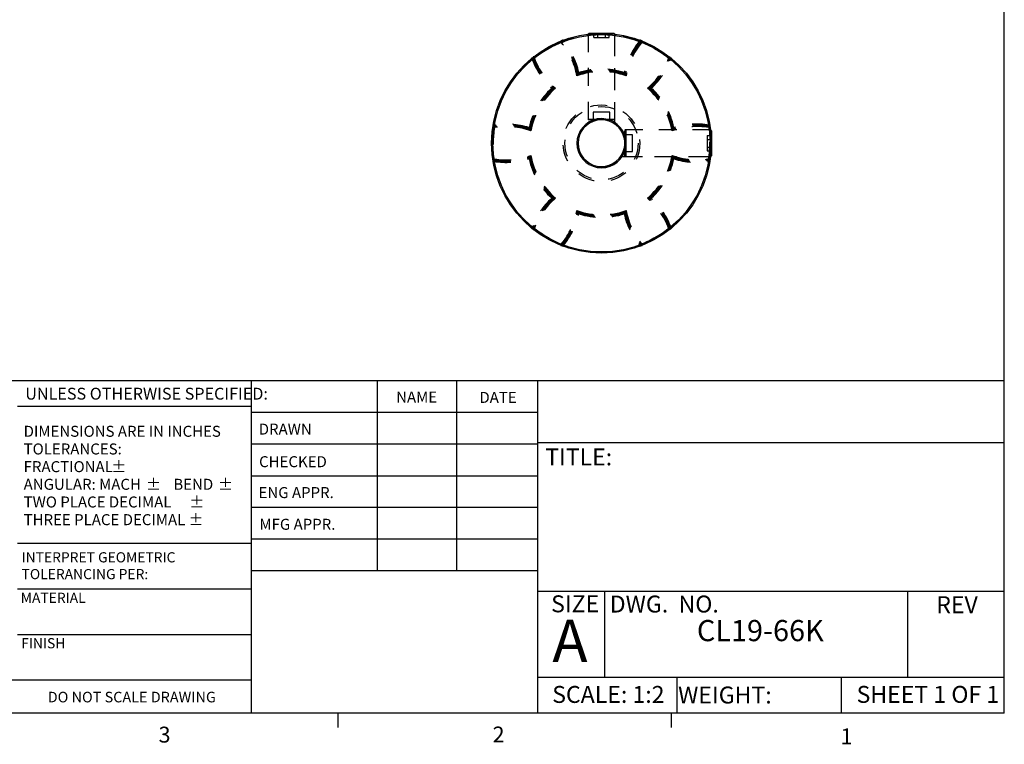
# Model space of a CAD drawing. Extents: x 0.3 to 10.6, y 0.2 to 8.2.
# Drawn here: x 4.8 to 10.6, y 0.2 to 4.5 of the extents above; entities that cross this region are included whole.
import ezdxf

# ---------------------------------------------------------------- set-up
doc = ezdxf.new("R2010")
doc.units = 0
doc.linetypes.add('HIDDEN', pattern=[0.075, 0.05, -0.025])
doc.layers.get('0').update_dxf_attribs({"linetype": 'CONTINUOUS'})
doc.styles.add('SLDTEXTSTYLE0', font='TXT', dxfattribs={"width": 0.75})
doc.styles.add('SLDTEXTSTYLE1', font='TXT', dxfattribs={"width": 0.6875})
doc.styles.add('SLDTEXTSTYLE2', font='TXT', dxfattribs={"width": 0.694444})

# ---------------------------------------------------------------- blocks, each defined once
blk = doc.blocks.new('SW_NOTE_0')
at = {"color": 0, "linetype": 'CONTINUOUS', "char_height": 0.06, "attachment_point": 1, "style": 'SLDTEXTSTYLE0'}
for s, insert in [('INTERPRET GEOMETRIC', (0, 0.0773)), ('TOLERANCING PER:', (0, -0.022))]:
    blk.add_mtext(s, dxfattribs=dict(at, insert=insert))
blk = doc.blocks.new('SW_NOTE_1')
at = {"color": 0, "linetype": 'CONTINUOUS', "char_height": 0.065, "attachment_point": 1, "style": 'SLDTEXTSTYLE0'}
for s, insert in [('DIMENSIONS ARE IN INCHES', (0, 0.0838)), ('TOLERANCES:', (0, -0.0206)), ('FRACTIONAL', (0, -0.125)), ('%%p', (0.5176, -0.125)), ('ANGULAR: MACH', (0, -0.2293)), ('%%p', (0.7234, -0.2293)), ('     BEND ', (0.7853, -0.2293)), ('%%p', (1.1478, -0.2293)), ('TWO PLACE DECIMAL    ', (0, -0.3337)), ('%%p', (0.9794, -0.3337)), ('THREE PLACE DECIMAL  ', (0, -0.4381)), ('%%p', (0.9738, -0.4381))]:
    blk.add_mtext(s, dxfattribs=dict(at, insert=insert))

msp = doc.modelspace()

# ---------------------------------------------------------------- linework, layer by layer
at = {"color": 7, "linetype": 'CONTINUOUS'}
for p, q in [((10.6299, 0.3921), (10.6299, 8.1921)), ((8.1762, 4.4073), (8.1714, 4.4025)), ((8.1762, 4.4073), (8.3236, 4.4073)), ((8.3284, 4.4025), (8.3236, 4.4073)), ((8.433, 3.8069), (8.3866, 3.8069)), ((8.3877, 3.7577), (8.3877, 3.8075)), ((8.3927, 3.8069), (8.3927, 3.7577)), ((8.433, 3.7085), (8.433, 3.8069)), ((8.8995, 3.8314), (8.8947, 3.8362)), ((8.8995, 3.8314), (8.8995, 3.684)), ((8.3877, 3.7083), (8.3877, 3.7577)), ((8.3927, 3.7577), (8.3927, 3.7085)), ((8.3866, 3.7085), (8.433, 3.7085)), ((8.8947, 3.6792), (8.8995, 3.684)), ((2.821, 2.3564), (10.6299, 2.3564)), ((6.1796, 2.3564), (6.1796, 0.3921)), ((6.9236, 2.3564), (6.9236, 1.2314)), ((7.3922, 2.3564), (7.3922, 1.2314)), ((7.8712, 2.3564), (7.8712, 0.3921)), ((6.1796, 2.2021), (4.7982, 2.2021)), ((6.1796, 2.1689), (7.8712, 2.1689)), ((6.1796, 1.9814), (7.8712, 1.9814)), ((7.8712, 1.9893), (10.6299, 1.9893)), ((6.1796, 1.7939), (7.8712, 1.7939)), ((7.8712, 1.6064), (6.1796, 1.6064)), ((7.8712, 1.4189), (6.1796, 1.4189)), ((4.7982, 1.3958), (6.1796, 1.3958)), ((7.8712, 1.2314), (6.1796, 1.2314)), ((4.7982, 1.1258), (6.1796, 1.1258)), ((7.8712, 1.1119), (10.6299, 1.1119)), ((8.2668, 1.1119), (8.2668, 0.605)), ((10.058, 1.1119), (10.058, 0.605)), ((4.7982, 0.8558), (6.1796, 0.8558)), ((2.821, 0.5883), (6.1796, 0.5883)), ((7.8712, 0.605), (10.6299, 0.605)), ((8.6943, 0.605), (8.6943, 0.3921)), ((9.6663, 0.605), (9.6663, 0.3921)), ((10.6299, 0.3921), (0.3299, 0.3921)), ((6.6922, 0.3921), (6.6922, 0.3073)), ((8.6609, 0.3921), (8.6609, 0.3073))]:
    msp.add_line(p, q, dxfattribs=at)
at = {"color": 7, "linetype": 'HIDDEN'}
for p, q in [((8.0247, 4.3618), (8.023, 4.3664)), ((8.1638, 4.4016), (8.1712, 4.3958)), ((8.1714, 4.4025), (8.1712, 4.4023)), ((8.3286, 4.4023), (8.1712, 4.4023)), ((8.1712, 4.4023), (8.1712, 3.9005)), ((8.1712, 4.3958), (8.1712, 3.8708)), ((8.2044, 4.3823), (8.2044, 4.4073)), ((8.2044, 4.3823), (8.2272, 4.3823)), ((8.2272, 4.3823), (8.2272, 4.4073)), ((8.2272, 4.3823), (8.2726, 4.3823)), ((8.2726, 4.3823), (8.2726, 4.4073)), ((8.2726, 4.3823), (8.2954, 4.3823)), ((8.2954, 4.3823), (8.2954, 4.4073)), ((8.3286, 4.4023), (8.3284, 4.4025)), ((8.3286, 3.9005), (8.3286, 4.4023)), ((8.3286, 4.3958), (8.336, 4.4016)), ((8.3286, 3.8708), (8.3286, 4.3958)), ((8.4751, 4.3618), (8.4768, 4.3664)), ((8.0099, 4.3613), (8.0135, 4.3522)), ((8.0135, 4.3522), (8.0099, 4.3613)), ((8.015, 4.3581), (8.0132, 4.3626)), ((8.0211, 4.3585), (8.0135, 4.3522)), ((8.0135, 4.3522), (8.0211, 4.3585)), ((8.0209, 4.3586), (8.0247, 4.3618)), ((8.4751, 4.3618), (8.4789, 4.3586)), ((8.4787, 4.3585), (8.4863, 4.3522)), ((8.4863, 4.3522), (8.4787, 4.3585)), ((8.4848, 4.3581), (8.4866, 4.3626)), ((8.4899, 4.3613), (8.4863, 4.3522)), ((8.4863, 4.3522), (8.4899, 4.3613)), ((7.8362, 4.2585), (7.8393, 4.2547)), ((7.8439, 4.2565), (7.8393, 4.2547)), ((7.844, 4.2562), (7.8533, 4.2597)), ((7.8533, 4.2597), (7.844, 4.2562)), ((7.8474, 4.2613), (7.8443, 4.2651)), ((7.8472, 4.2674), (7.8533, 4.2597)), ((7.8533, 4.2597), (7.8472, 4.2674)), ((8.6526, 4.2674), (8.6465, 4.2597)), ((8.6465, 4.2597), (8.6526, 4.2674)), ((8.6558, 4.2562), (8.6465, 4.2597)), ((8.6465, 4.2597), (8.6558, 4.2562)), ((8.6524, 4.2613), (8.6555, 4.2651)), ((8.6605, 4.2547), (8.6559, 4.2565)), ((8.6605, 4.2547), (8.6636, 4.2585)), ((8.1059, 4.1725), (8.1107, 4.1735)), ((8.1107, 4.1735), (8.1155, 4.1746)), ((8.1107, 4.1735), (8.1118, 4.1682)), ((8.1118, 4.1682), (8.117, 4.1699)), ((8.117, 4.1699), (8.1155, 4.1746)), ((8.1186, 4.1652), (8.117, 4.1699)), ((8.1712, 3.9005), (8.2499, 3.9005)), ((8.1712, 3.9005), (8.1762, 3.8955)), ((8.2991, 3.9408), (8.2007, 3.9408)), ((8.2007, 3.9408), (8.2007, 3.8917)), ((8.2499, 3.9005), (8.3286, 3.9005)), ((8.2991, 3.8917), (8.2991, 3.9408)), ((8.3236, 3.8955), (8.3286, 3.9005)), ((7.6071, 3.8516), (7.6169, 3.8502)), ((7.6169, 3.8502), (7.6071, 3.8516)), ((7.6077, 3.8552), (7.6125, 3.8545)), ((7.6093, 3.8655), (7.6142, 3.8647)), ((7.6142, 3.8647), (7.615, 3.8599)), ((7.6152, 3.8599), (7.6169, 3.8502)), ((7.6169, 3.8502), (7.6152, 3.8599)), ((8.2499, 3.8955), (8.1762, 3.8955)), ((8.3236, 3.8955), (8.2499, 3.8955)), ((8.8846, 3.8599), (8.8829, 3.8502)), ((8.8829, 3.8502), (8.8846, 3.8599)), ((8.8829, 3.8502), (8.8927, 3.8516)), ((8.8927, 3.8516), (8.8829, 3.8502)), ((8.8848, 3.8599), (8.8856, 3.8647)), ((8.8856, 3.8647), (8.8905, 3.8655)), ((8.8873, 3.8545), (8.8921, 3.8552)), ((8.8938, 3.8438), (8.888, 3.8364)), ((8.888, 3.8364), (8.3631, 3.8364)), ((8.3927, 3.8364), (8.3877, 3.8314)), ((8.3877, 3.8075), (8.3877, 3.8314)), ((8.3927, 3.8364), (8.3927, 3.8069)), ((8.8945, 3.8364), (8.3927, 3.8364)), ((8.8745, 3.8032), (8.8745, 3.7804)), ((8.8745, 3.8032), (8.8995, 3.8032)), ((8.8945, 3.679), (8.8945, 3.8364)), ((8.8947, 3.8362), (8.8945, 3.8364)), ((8.8745, 3.7804), (8.8995, 3.7804)), ((8.8745, 3.7804), (8.8745, 3.735)), ((8.8745, 3.735), (8.8995, 3.735)), ((8.8745, 3.735), (8.8745, 3.7122)), ((8.363, 3.679), (8.888, 3.679)), ((8.3877, 3.684), (8.3877, 3.7083)), ((8.3877, 3.684), (8.3927, 3.679)), ((8.3927, 3.7085), (8.3927, 3.679)), ((8.3927, 3.679), (8.8945, 3.679)), ((8.8745, 3.7122), (8.8995, 3.7122)), ((8.888, 3.679), (8.8938, 3.6716)), ((8.8945, 3.679), (8.8947, 3.6792)), ((7.6071, 3.6638), (7.6169, 3.6652)), ((7.6169, 3.6652), (7.6071, 3.6638)), ((7.6125, 3.6609), (7.6077, 3.6602)), ((7.6093, 3.6498), (7.6142, 3.6507)), ((7.6142, 3.6507), (7.615, 3.6555)), ((7.6169, 3.6652), (7.6152, 3.6555)), ((7.6152, 3.6555), (7.6169, 3.6652)), ((8.8829, 3.6652), (8.8846, 3.6555)), ((8.8829, 3.6652), (8.8927, 3.6638)), ((8.8846, 3.6555), (8.8829, 3.6652)), ((8.8927, 3.6638), (8.8829, 3.6652)), ((8.8848, 3.6555), (8.8856, 3.6507)), ((8.8905, 3.6498), (8.8856, 3.6507)), ((8.8873, 3.6609), (8.8921, 3.6602)), ((7.8362, 3.2569), (7.8393, 3.2606)), ((7.8439, 3.2589), (7.8393, 3.2606)), ((7.8533, 3.2557), (7.844, 3.2592)), ((7.844, 3.2592), (7.8533, 3.2557)), ((8.6465, 3.2557), (8.6558, 3.2592)), ((8.6558, 3.2592), (8.6465, 3.2557)), ((8.6605, 3.2606), (8.6559, 3.2589)), ((8.6636, 3.2569), (8.6605, 3.2606)), ((7.8443, 3.2502), (7.8474, 3.2541)), ((7.8533, 3.2557), (7.8472, 3.248)), ((7.8472, 3.248), (7.8533, 3.2557)), ((8.6465, 3.2557), (8.6526, 3.248)), ((8.6526, 3.248), (8.6465, 3.2557)), ((8.6555, 3.2502), (8.6524, 3.2541)), ((8.0135, 3.1632), (8.0099, 3.1541)), ((8.0099, 3.1541), (8.0135, 3.1632)), ((8.0132, 3.1527), (8.015, 3.1573)), ((8.0135, 3.1632), (8.0211, 3.1569)), ((8.0211, 3.1569), (8.0135, 3.1632)), ((8.0209, 3.1567), (8.0247, 3.1536)), ((8.023, 3.149), (8.0247, 3.1536)), ((8.4751, 3.1536), (8.4789, 3.1567)), ((8.4768, 3.149), (8.4751, 3.1536)), ((8.4863, 3.1632), (8.4787, 3.1569)), ((8.4787, 3.1569), (8.4863, 3.1632)), ((8.4848, 3.1573), (8.4866, 3.1527)), ((8.4863, 3.1632), (8.4899, 3.1541)), ((8.4899, 3.1541), (8.4863, 3.1632))]:
    msp.add_line(p, q, dxfattribs=at)
at = {"color": 8, "linetype": 'CONTINUOUS'}
for points in [[(8.3839, 3.8069), (8.3851, 3.8034), (8.3877, 3.7948)], [(8.3877, 3.7205), (8.3843, 3.7096), (8.3839, 3.7085)]]:
    msp.add_lwpolyline(points, dxfattribs=at)
at = {"color": 7, "linetype": 'CONTINUOUS'}
for radius in [0.6496, 0.6421]:
    msp.add_circle((8.2499, 3.7577), radius, dxfattribs=at)
at = {"color": 7, "linetype": 'HIDDEN'}
for radius in [0.2264, 0.2264, 0.2165]:
    msp.add_circle((8.2499, 3.7577), radius, dxfattribs=at)
for centre, radius, start, end in [((8.2499, 3.7577), 0.6447, 51.36787, 128.63213), ((8.0247, 4.3618), 0.00492, 110.44309, 219.61574), ((8.2499, 3.7577), 0.6447, 69.55691, 110.44309), ((8.4751, 4.3618), 0.00492, 320.38426, 69.55691), ((8.2499, 3.7577), 0.6447, 111.36787, 188.63213), ((8.2499, 3.7577), 0.6398, 111.68512, 128.31488), ((8.2499, 3.7577), 0.6398, 111.68512, 128.31488), ((8.0135, 4.3522), 0.00984, 39.58379, 111.68512), ((7.6873, 4.0825), 0.4232, 9.87528, 39.58379), ((7.6873, 4.0825), 0.4232, 9.87528, 39.58379), ((7.6873, 4.0825), 0.4281, 12.13441, 40.06242), ((7.6873, 4.0825), 0.4331, 12.13441, 39.61574), ((7.6873, 4.0825), 0.438, 12.13441, 39.61574), ((8.8125, 4.0825), 0.438, 140.38426, 167.86559), ((8.8125, 4.0825), 0.4331, 140.38426, 168.59038), ((8.8125, 4.0825), 0.4281, 139.93758, 169.34275), ((8.8125, 4.0825), 0.4232, 140.41621, 170.12472), ((8.8125, 4.0825), 0.4232, 140.41621, 170.12472), ((8.4863, 4.3522), 0.00984, 68.31488, 140.41621), ((8.2499, 3.7577), 0.6447, 351.36787, 68.63213), ((8.2499, 3.7577), 0.6398, 51.68512, 68.31488), ((8.2499, 3.7577), 0.6398, 51.68512, 68.31488), ((8.2499, 3.7577), 0.6447, 129.55691, 170.44309), ((7.8393, 4.2547), 0.00492, 20.38426, 129.55691), ((8.2499, 4.4073), 0.438, 200.38426, 227.86559), ((7.8533, 4.2597), 0.00984, 128.31488, 200.41621), ((8.2499, 4.4073), 0.4331, 200.38426, 228.59038), ((8.2499, 4.4073), 0.4281, 199.93758, 229.34275), ((8.2499, 4.4073), 0.4232, 200.41621, 230.12472), ((8.2499, 4.4073), 0.4232, 200.41621, 230.12472), ((8.2499, 4.4073), 0.4232, 309.87528, 339.58379), ((8.2499, 4.4073), 0.4232, 309.87528, 339.58379), ((8.2499, 4.4073), 0.4281, 310.65725, 340.06242), ((8.2499, 4.4073), 0.4331, 311.40962, 339.61574), ((8.2499, 4.4073), 0.438, 312.13441, 339.61574), ((8.6465, 4.2597), 0.00984, 339.58379, 51.68512), ((8.6605, 4.2547), 0.00492, 50.44309, 159.61574), ((8.2499, 3.7577), 0.6447, 9.55691, 50.44309), ((8.2499, 3.7577), 0.438, 72.13441, 107.86559), ((8.2499, 3.7577), 0.4331, 71.40962, 107.86559), ((8.2499, 3.7577), 0.4232, 69.87528, 110.12472), ((8.2499, 3.7577), 0.4232, 69.87528, 110.12472), ((8.1155, 4.1746), 0.00984, 192.13441, 287.86559), ((8.1155, 4.1746), 0.00492, 192.13441, 287.86559), ((8.2499, 3.7577), 0.4281, 70.65725, 107.86559), ((8.2499, 3.7577), 0.438, 132.13441, 167.86559), ((8.2499, 3.7577), 0.4331, 131.40962, 168.59038), ((8.2499, 3.7577), 0.4281, 130.65725, 169.34275), ((8.2499, 3.7577), 0.4232, 129.87528, 170.12472), ((8.2499, 3.7577), 0.4232, 129.87528, 170.12472), ((8.2499, 3.7577), 0.4232, 9.87528, 50.12472), ((8.2499, 3.7577), 0.4232, 9.87528, 50.12472), ((8.2499, 3.7577), 0.4281, 10.65725, 49.34275), ((8.2499, 3.7577), 0.4331, 11.40962, 48.59038), ((8.2499, 3.7577), 0.438, 12.13441, 47.86559), ((8.2499, 3.7577), 0.1427, 20.17127, 339.82873), ((8.2499, 3.7577), 0.6447, 171.36787, 248.63213), ((7.6169, 3.8502), 0.00984, 99.58379, 171.68512), ((7.6142, 3.8647), 0.00492, 170.44309, 279.61574), ((8.2499, 3.7577), 0.6398, 171.68512, 188.31488), ((8.2499, 3.7577), 0.6398, 171.68512, 188.31488), ((7.6873, 3.4329), 0.4281, 70.65725, 100.06242), ((7.6873, 3.4329), 0.438, 72.13441, 99.61574), ((7.6873, 3.4329), 0.4331, 71.40962, 99.61574), ((7.6873, 3.4329), 0.4232, 69.87528, 99.58379), ((7.6873, 3.4329), 0.4232, 69.87528, 99.58379), ((8.2499, 3.7577), 0.1427, 110.17127, 339.82873), ((8.2499, 3.7577), 0.1427, 20.17127, 69.82873), ((8.2499, 3.7577), 0.6447, 291.36787, 8.63213), ((8.8125, 3.4329), 0.4232, 80.41621, 110.12472), ((8.8125, 3.4329), 0.4232, 80.41621, 110.12472), ((8.8125, 3.4329), 0.4281, 79.93758, 109.34275), ((8.8125, 3.4329), 0.4331, 80.38426, 108.59038), ((8.8125, 3.4329), 0.438, 80.38426, 107.86559), ((8.2499, 3.7577), 0.6398, 351.68512, 8.31488), ((8.2499, 3.7577), 0.6398, 351.68512, 8.31488), ((8.8829, 3.8502), 0.00984, 8.31488, 80.41621), ((8.8856, 3.8647), 0.00492, 260.38426, 9.55691), ((8.2499, 3.7577), 0.1453, 340.20185, 19.79815), ((8.2499, 3.7577), 0.1427, 344.90981, 15.09019), ((7.6873, 4.0825), 0.4281, 259.93758, 289.34275), ((7.6873, 4.0825), 0.438, 260.38426, 287.86559), ((7.6873, 4.0825), 0.4331, 260.38426, 288.59038), ((7.6873, 4.0825), 0.4232, 260.41621, 290.12472), ((7.6873, 4.0825), 0.4232, 260.41621, 290.12472), ((8.2499, 3.7577), 0.438, 192.13441, 227.86559), ((8.2499, 3.7577), 0.4331, 191.40962, 228.59038), ((8.2499, 3.7577), 0.4281, 190.65725, 229.34275), ((8.2499, 3.7577), 0.4232, 189.87528, 230.12472), ((8.2499, 3.7577), 0.4232, 189.87528, 230.12472), ((8.2499, 3.7577), 0.4232, 309.87528, 350.12472), ((8.2499, 3.7577), 0.4232, 309.87528, 350.12472), ((8.2499, 3.7577), 0.4281, 310.65725, 349.34275), ((8.2499, 3.7577), 0.4331, 311.40962, 348.59038), ((8.2499, 3.7577), 0.438, 312.13441, 347.86559), ((8.8125, 4.0825), 0.4232, 249.87528, 279.58379), ((8.8125, 4.0825), 0.4232, 249.87528, 279.58379), ((8.8125, 4.0825), 0.4281, 250.65725, 280.06242), ((8.8125, 4.0825), 0.4331, 251.40962, 279.61574), ((8.8125, 4.0825), 0.438, 252.13441, 279.61574), ((7.6169, 3.6652), 0.00984, 188.31488, 260.41621), ((7.6142, 3.6507), 0.00492, 80.38426, 189.55691), ((8.2499, 3.7577), 0.6447, 189.55691, 230.44309), ((8.2499, 3.7577), 0.6447, 309.55691, 350.44309), ((8.8829, 3.6652), 0.00984, 279.58379, 351.68512), ((8.8856, 3.6507), 0.00492, 350.44309, 99.61574), ((8.2499, 3.1081), 0.438, 132.13441, 159.61574), ((8.2499, 3.1081), 0.4331, 131.40962, 159.61574), ((8.2499, 3.1081), 0.4281, 130.65725, 160.06242), ((8.2499, 3.1081), 0.4232, 129.87528, 159.58379), ((8.2499, 3.1081), 0.4232, 129.87528, 159.58379), ((8.2499, 3.1081), 0.4232, 20.41621, 50.12472), ((8.2499, 3.1081), 0.4232, 20.41621, 50.12472), ((8.2499, 3.1081), 0.4281, 19.93758, 49.34275), ((8.2499, 3.1081), 0.4331, 20.38426, 48.59038), ((8.2499, 3.1081), 0.438, 20.38426, 47.86559), ((7.6873, 3.4329), 0.4232, 320.41621, 350.12472), ((7.6873, 3.4329), 0.4232, 320.41621, 350.12472), ((7.6873, 3.4329), 0.4281, 319.93758, 349.34275), ((7.6873, 3.4329), 0.4331, 320.38426, 348.59038), ((7.6873, 3.4329), 0.438, 320.38426, 347.86559), ((8.2499, 3.7577), 0.4232, 249.87528, 290.12472), ((8.2499, 3.7577), 0.4232, 249.87528, 290.12472), ((8.2499, 3.7577), 0.4281, 250.65725, 289.34275), ((8.2499, 3.7577), 0.4331, 251.40962, 288.59038), ((8.2499, 3.7577), 0.438, 252.13441, 287.86559), ((8.8125, 3.4329), 0.438, 192.13441, 219.61574), ((8.8125, 3.4329), 0.4331, 191.40962, 219.61574), ((8.8125, 3.4329), 0.4281, 190.65725, 220.06242), ((8.8125, 3.4329), 0.4232, 189.87528, 219.58379), ((8.8125, 3.4329), 0.4232, 189.87528, 219.58379), ((7.8393, 3.2606), 0.00492, 230.44309, 339.61574), ((7.8533, 3.2557), 0.00984, 159.58379, 231.68512), ((8.6465, 3.2557), 0.00984, 308.31488, 20.41621), ((8.6605, 3.2606), 0.00492, 200.38426, 309.55691), ((8.2499, 3.7577), 0.6447, 231.36787, 308.63213), ((8.2499, 3.7577), 0.6398, 231.68512, 248.31488), ((8.2499, 3.7577), 0.6398, 231.68512, 248.31488), ((8.2499, 3.7577), 0.6398, 291.68512, 308.31488), ((8.2499, 3.7577), 0.6398, 291.68512, 308.31488), ((8.0135, 3.1632), 0.00984, 248.31488, 320.41621), ((8.0247, 3.1536), 0.00492, 140.38426, 249.55691), ((8.2499, 3.7577), 0.6447, 249.55691, 290.44309), ((8.4751, 3.1536), 0.00492, 290.44309, 39.61574), ((8.4863, 3.1632), 0.00984, 219.58379, 291.68512)]:
    msp.add_arc(centre, radius, start, end, dxfattribs=at)
at = {"color": 7, "linetype": 'CONTINUOUS'}
for radius, start, end in [(0.1453, 19.79815, 340.20185), (0.1378, 20.92483, 339.07517), (0.1378, 339.07517, 20.92483)]:
    msp.add_arc((8.2499, 3.7577), radius, start, end, dxfattribs=at)
at = {"color": 7, "linetype": 'HIDDEN'}
for points, knots in [([(8.023, 4.3664), (8.023, 4.3664), (8.0219, 4.366), (8.0182, 4.3646), (8.0157, 4.3636), (8.0132, 4.3626)], [0, 0, 0, 0, 0.5, 0.5, 1, 1, 1, 1]), ([(8.1712, 4.3958), (8.1712, 4.3958), (8.1708, 4.3957), (8.172, 4.396), (8.1754, 4.3965), (8.1826, 4.3974), (8.1937, 4.3986), (8.2077, 4.3999), (8.2226, 4.4008), (8.2367, 4.4013), (8.2499, 4.4015), (8.2631, 4.4013), (8.2772, 4.4008), (8.2921, 4.3999), (8.3061, 4.3986), (8.3172, 4.3974), (8.3244, 4.3965), (8.3277, 4.396), (8.329, 4.3957), (8.3286, 4.3958), (8.3286, 4.3958)], [0, 0, 0, 0, 0.000022, 0.050657, 0.109181, 0.175607, 0.249943, 0.324126, 0.390526, 0.449149, 0.50001, 0.550854, 0.609467, 0.675864, 0.750052, 0.824393, 0.890817, 0.949328, 0.99994, 1, 1, 1, 1]), ([(8.3056, 4.3986), (8.3056, 4.3986), (8.3018, 4.399), (8.2919, 4.3999), (8.2773, 4.4008), (8.2631, 4.4013), (8.2541, 4.4014), (8.2499, 4.4015)], [0, 0, 0, 0, 0.000298, 0.296725, 0.562129, 0.796535, 1, 1, 1, 1]), ([(8.4866, 4.3626), (8.4841, 4.3636), (8.4816, 4.3646), (8.4779, 4.366), (8.4768, 4.3664), (8.4768, 4.3664)], [0, 0, 0, 0, 0.5, 0.5, 1, 1, 1, 1]), ([(8.015, 4.3581), (8.0164, 4.3582), (8.0179, 4.3584), (8.0201, 4.3586), (8.0209, 4.3586), (8.0209, 4.3586)], [0, 0, 0, 0, 0.5, 0.5, 1, 1, 1, 1]), ([(8.4789, 4.3586), (8.4789, 4.3586), (8.4797, 4.3586), (8.4819, 4.3584), (8.4834, 4.3582), (8.4848, 4.3581)], [0, 0, 0, 0, 0.5, 0.5, 1, 1, 1, 1]), ([(7.8474, 4.2613), (7.8466, 4.2601), (7.8457, 4.259), (7.8444, 4.2571), (7.8439, 4.2565), (7.8439, 4.2565)], [0, 0, 0, 0, 0.5, 0.5, 1, 1, 1, 1]), ([(8.6559, 4.2565), (8.6559, 4.2565), (8.6554, 4.2571), (8.6541, 4.259), (8.6532, 4.2601), (8.6524, 4.2613)], [0, 0, 0, 0, 0.5, 0.5, 1, 1, 1, 1]), ([(8.1118, 4.1682), (8.1118, 4.1682), (8.1115, 4.1676), (8.1105, 4.1658), (8.1098, 4.1646), (8.1076, 4.1608), (8.1059, 4.1579), (8.1043, 4.1551)], [0, 0, 0, 0, 0.25, 0.25, 0.5, 0.5, 1, 1, 1, 1]), ([(8.388, 4.1682), (8.388, 4.1682), (8.3878, 4.1684), (8.3873, 4.1693), (8.387, 4.1699), (8.3859, 4.1717), (8.3851, 4.1732), (8.3843, 4.1746)], [0, 0, 0, 0, 0.25, 0.25, 0.5, 0.5, 1, 1, 1, 1]), ([(8.388, 4.1682), (8.388, 4.1682), (8.3883, 4.1676), (8.3893, 4.1658), (8.39, 4.1646), (8.3922, 4.1608), (8.3939, 4.1579), (8.3955, 4.1551)], [0, 0, 0, 0, 0.25, 0.25, 0.5, 0.5, 1, 1, 1, 1]), ([(7.9635, 4.0825), (7.9635, 4.0825), (7.9631, 4.0825), (7.9621, 4.0825), (7.9615, 4.0825), (7.9593, 4.0825), (7.9577, 4.0825), (7.9561, 4.0825)], [0, 0, 0, 0, 0.25, 0.25, 0.5, 0.5, 1, 1, 1, 1]), ([(7.9635, 4.0825), (7.9635, 4.0825), (7.9638, 4.0825), (7.9648, 4.0825), (7.9655, 4.0825), (7.9676, 4.0825), (7.9693, 4.0825), (7.9709, 4.0825)], [0, 0, 0, 0, 0.25, 0.25, 0.5, 0.5, 1, 1, 1, 1]), ([(7.9723, 4.0825), (7.9725, 4.0825), (7.9744, 4.0825), (7.9767, 4.0825), (7.9785, 4.0825), (7.9786, 4.0825)], [0, 0, 0, 0, 0.119922, 0.986117, 1, 1, 1, 1]), ([(8.5275, 4.0825), (8.5273, 4.0825), (8.5254, 4.0825), (8.5231, 4.0825), (8.5213, 4.0825), (8.5212, 4.0825)], [0, 0, 0, 0, 0.119922, 0.986117, 1, 1, 1, 1]), ([(8.5363, 4.0825), (8.5363, 4.0825), (8.536, 4.0825), (8.535, 4.0825), (8.5343, 4.0825), (8.5322, 4.0825), (8.5305, 4.0825), (8.5289, 4.0825)], [0, 0, 0, 0, 0.25, 0.25, 0.5, 0.5, 1, 1, 1, 1]), ([(8.5363, 4.0825), (8.5363, 4.0825), (8.5367, 4.0825), (8.5377, 4.0825), (8.5383, 4.0825), (8.5405, 4.0825), (8.5421, 4.0825), (8.5437, 4.0825)], [0, 0, 0, 0, 0.25, 0.25, 0.5, 0.5, 1, 1, 1, 1]), ([(7.615, 3.8599), (7.615, 3.8599), (7.6146, 3.8591), (7.6137, 3.8571), (7.6131, 3.8558), (7.6125, 3.8545)], [0, 0, 0, 0, 0.5, 0.5, 1, 1, 1, 1]), ([(7.8254, 3.8434), (7.8254, 3.8434), (7.8252, 3.8436), (7.8247, 3.8445), (7.8244, 3.8451), (7.8233, 3.8469), (7.8225, 3.8484), (7.8217, 3.8498)], [0, 0, 0, 0, 0.25, 0.25, 0.5, 0.5, 1, 1, 1, 1]), ([(7.8254, 3.8434), (7.8254, 3.8434), (7.8256, 3.8431), (7.8261, 3.8422), (7.8264, 3.8416), (7.8275, 3.8397), (7.8283, 3.8383), (7.8291, 3.8369)], [0, 0, 0, 0, 0.25, 0.25, 0.5, 0.5, 1, 1, 1, 1]), ([(8.2007, 3.8917), (8.2007, 3.8903), (8.2007, 3.889), (8.2007, 3.887), (8.2007, 3.8864), (8.2007, 3.8864)], [0, 0, 0, 0, 0.5, 0.5, 1, 1, 1, 1]), ([(8.2991, 3.8864), (8.2991, 3.8864), (8.2991, 3.887), (8.2991, 3.889), (8.2991, 3.8903), (8.2991, 3.8917)], [0, 0, 0, 0, 0.5, 0.5, 1, 1, 1, 1]), ([(8.6744, 3.8434), (8.6744, 3.8434), (8.6742, 3.8431), (8.6737, 3.8422), (8.6734, 3.8416), (8.6723, 3.8397), (8.6715, 3.8383), (8.6707, 3.8369)], [0, 0, 0, 0, 0.25, 0.25, 0.5, 0.5, 1, 1, 1, 1]), ([(8.6744, 3.8434), (8.6744, 3.8434), (8.6746, 3.8436), (8.6751, 3.8445), (8.6754, 3.8451), (8.6765, 3.8469), (8.6773, 3.8484), (8.6781, 3.8498)], [0, 0, 0, 0, 0.25, 0.25, 0.5, 0.5, 1, 1, 1, 1]), ([(8.8873, 3.8545), (8.8867, 3.8558), (8.8861, 3.8571), (8.8852, 3.8591), (8.8848, 3.8599), (8.8848, 3.8599)], [0, 0, 0, 0, 0.5, 0.5, 1, 1, 1, 1]), ([(7.8298, 3.8357), (7.8299, 3.8355), (7.8309, 3.8339), (7.832, 3.8319), (7.8329, 3.8303), (7.8329, 3.8303)], [0, 0, 0, 0, 0.119922, 0.986117, 1, 1, 1, 1]), ([(8.67, 3.8357), (8.6699, 3.8355), (8.6689, 3.8339), (8.6678, 3.8319), (8.6669, 3.8303), (8.6669, 3.8303)], [0, 0, 0, 0, 0.119922, 0.986117, 1, 1, 1, 1]), ([(8.888, 3.8364), (8.888, 3.8364), (8.8879, 3.8368), (8.8882, 3.8355), (8.8887, 3.8322), (8.8896, 3.825), (8.8908, 3.8139), (8.8921, 3.7999), (8.893, 3.785), (8.8935, 3.7709), (8.8937, 3.7577), (8.8935, 3.7445), (8.893, 3.7304), (8.8921, 3.7155), (8.8908, 3.7015), (8.8896, 3.6904), (8.8887, 3.6832), (8.8882, 3.6798), (8.8879, 3.6786), (8.888, 3.679), (8.888, 3.679)], [0, 0, 0, 0, 0.000022, 0.050657, 0.109181, 0.175607, 0.249943, 0.324126, 0.390526, 0.449149, 0.50001, 0.550854, 0.609467, 0.675864, 0.750052, 0.824393, 0.890817, 0.949328, 0.99994, 1, 1, 1, 1]), ([(8.8908, 3.702), (8.8908, 3.702), (8.8912, 3.7058), (8.8921, 3.7157), (8.893, 3.7303), (8.8935, 3.7445), (8.8936, 3.7535), (8.8937, 3.7577)], [0, 0, 0, 0, 0.000298, 0.296725, 0.562129, 0.796535, 1, 1, 1, 1]), ([(7.8254, 3.672), (7.8254, 3.672), (7.8252, 3.6717), (7.8247, 3.6709), (7.8244, 3.6703), (7.8233, 3.6685), (7.8225, 3.667), (7.8217, 3.6656)], [0, 0, 0, 0, 0.25, 0.25, 0.5, 0.5, 1, 1, 1, 1]), ([(7.8254, 3.672), (7.8254, 3.672), (7.8257, 3.6726), (7.8268, 3.6744), (7.8274, 3.6756), (7.8296, 3.6794), (7.8313, 3.6823), (7.8329, 3.6851)], [0, 0, 0, 0, 0.25, 0.25, 0.5, 0.5, 1, 1, 1, 1]), ([(8.6744, 3.672), (8.6744, 3.672), (8.6741, 3.6726), (8.673, 3.6744), (8.6724, 3.6756), (8.6702, 3.6794), (8.6685, 3.6823), (8.6669, 3.6851)], [0, 0, 0, 0, 0.25, 0.25, 0.5, 0.5, 1, 1, 1, 1]), ([(8.6744, 3.672), (8.6744, 3.672), (8.6746, 3.6717), (8.6751, 3.6709), (8.6754, 3.6703), (8.6765, 3.6685), (8.6773, 3.667), (8.6781, 3.6656)], [0, 0, 0, 0, 0.25, 0.25, 0.5, 0.5, 1, 1, 1, 1]), ([(7.615, 3.6555), (7.615, 3.6555), (7.6146, 3.6562), (7.6137, 3.6583), (7.6131, 3.6596), (7.6125, 3.6609)], [0, 0, 0, 0, 0.5, 0.5, 1, 1, 1, 1]), ([(8.8873, 3.6609), (8.8867, 3.6596), (8.8861, 3.6583), (8.8852, 3.6562), (8.8848, 3.6555), (8.8848, 3.6555)], [0, 0, 0, 0, 0.5, 0.5, 1, 1, 1, 1]), ([(8.8905, 3.6498), (8.8905, 3.6498), (8.8907, 3.651), (8.8913, 3.6549), (8.8917, 3.6575), (8.8921, 3.6602)], [0, 0, 0, 0, 0.5, 0.5, 1, 1, 1, 1]), ([(7.9635, 3.4329), (7.9635, 3.4329), (7.9631, 3.4329), (7.9621, 3.4329), (7.9615, 3.4329), (7.9593, 3.4329), (7.9577, 3.4329), (7.9561, 3.4329)], [0, 0, 0, 0, 0.25, 0.25, 0.5, 0.5, 1, 1, 1, 1]), ([(7.9635, 3.4329), (7.9635, 3.4329), (7.9641, 3.4329), (7.9662, 3.4329), (7.9675, 3.4329), (7.9719, 3.4329), (7.9753, 3.4329), (7.9786, 3.4329)], [0, 0, 0, 0, 0.25, 0.25, 0.5, 0.5, 1, 1, 1, 1]), ([(8.5363, 3.4329), (8.5363, 3.4329), (8.5357, 3.4329), (8.5336, 3.4329), (8.5323, 3.4329), (8.5279, 3.4329), (8.5245, 3.4329), (8.5212, 3.4329)], [0, 0, 0, 0, 0.25, 0.25, 0.5, 0.5, 1, 1, 1, 1]), ([(8.5363, 3.4329), (8.5363, 3.4329), (8.5367, 3.4329), (8.5377, 3.4329), (8.5383, 3.4329), (8.5405, 3.4329), (8.5421, 3.4329), (8.5437, 3.4329)], [0, 0, 0, 0, 0.25, 0.25, 0.5, 0.5, 1, 1, 1, 1]), ([(8.1043, 3.3603), (8.1043, 3.3603), (8.1052, 3.3587), (8.1063, 3.3567), (8.1073, 3.3551), (8.1074, 3.3549)], [0, 0, 0, 0, 0.013883, 0.880078, 1, 1, 1, 1]), ([(8.1118, 3.3472), (8.1118, 3.3472), (8.1117, 3.3475), (8.1112, 3.3484), (8.1108, 3.349), (8.1097, 3.3509), (8.1089, 3.3523), (8.1081, 3.3537)], [0, 0, 0, 0, 0.25, 0.25, 0.5, 0.5, 1, 1, 1, 1]), ([(8.1118, 3.3472), (8.1118, 3.3472), (8.112, 3.3469), (8.1125, 3.3461), (8.1128, 3.3455), (8.1139, 3.3436), (8.1147, 3.3422), (8.1155, 3.3408)], [0, 0, 0, 0, 0.25, 0.25, 0.5, 0.5, 1, 1, 1, 1]), ([(8.388, 3.3472), (8.388, 3.3472), (8.3878, 3.3469), (8.3873, 3.3461), (8.387, 3.3455), (8.3859, 3.3436), (8.3851, 3.3422), (8.3843, 3.3408)], [0, 0, 0, 0, 0.25, 0.25, 0.5, 0.5, 1, 1, 1, 1]), ([(8.388, 3.3472), (8.388, 3.3472), (8.3881, 3.3475), (8.3886, 3.3484), (8.389, 3.349), (8.3901, 3.3509), (8.3909, 3.3523), (8.3917, 3.3537)], [0, 0, 0, 0, 0.25, 0.25, 0.5, 0.5, 1, 1, 1, 1]), ([(8.3955, 3.3603), (8.3955, 3.3603), (8.3946, 3.3587), (8.3935, 3.3567), (8.3925, 3.3551), (8.3924, 3.3549)], [0, 0, 0, 0, 0.013883, 0.880078, 1, 1, 1, 1]), ([(7.8474, 3.2541), (7.8466, 3.2552), (7.8457, 3.2564), (7.8444, 3.2583), (7.8439, 3.2589), (7.8439, 3.2589)], [0, 0, 0, 0, 0.5, 0.5, 1, 1, 1, 1]), ([(8.6559, 3.2589), (8.6559, 3.2589), (8.6554, 3.2583), (8.6541, 3.2564), (8.6532, 3.2552), (8.6524, 3.2541)], [0, 0, 0, 0, 0.5, 0.5, 1, 1, 1, 1]), ([(7.8362, 3.2569), (7.8362, 3.2569), (7.8371, 3.2561), (7.8402, 3.2536), (7.8422, 3.2519), (7.8443, 3.2502)], [0, 0, 0, 0, 0.5, 0.5, 1, 1, 1, 1]), ([(8.6555, 3.2502), (8.6576, 3.2519), (8.6596, 3.2536), (8.6627, 3.2561), (8.6636, 3.2569), (8.6636, 3.2569)], [0, 0, 0, 0, 0.5, 0.5, 1, 1, 1, 1]), ([(8.015, 3.1573), (8.0164, 3.1572), (8.0179, 3.157), (8.0201, 3.1568), (8.0209, 3.1567), (8.0209, 3.1567)], [0, 0, 0, 0, 0.5, 0.5, 1, 1, 1, 1]), ([(8.4789, 3.1567), (8.4789, 3.1567), (8.4797, 3.1568), (8.4819, 3.157), (8.4834, 3.1572), (8.4848, 3.1573)], [0, 0, 0, 0, 0.5, 0.5, 1, 1, 1, 1])]:
    msp.add_open_spline(points, degree=3, knots=knots, dxfattribs=at)
at = {"color": 7, "linetype": 'CONTINUOUS'}
for points in [[(8.3866, 3.8069), (8.3839, 3.8069), (8.3813, 3.8069), (8.3786, 3.8069)], [(8.3786, 3.7085), (8.3813, 3.7085), (8.3839, 3.7085), (8.3866, 3.7085)]]:
    msp.add_open_spline(points, degree=3, dxfattribs=at)

# ---------------------------------------------------------------- block references
for name, p in [('SW_NOTE_1', (4.8353, 2.0049)), ('SW_NOTE_0', (4.8232, 1.2647))]:
    msp.add_blockref(name, p, dxfattribs=at)

# ---------------------------------------------------------------- texts
at = {"color": 7, "linetype": 'CONTINUOUS', "attachment_point": 1}
for s, insert, char_height, style in [('UNLESS OTHERWISE SPECIFIED:', (4.8448, 2.3133), 0.07, 'SLDTEXTSTYLE0'), ('NAME', (7.0364, 2.2906), 0.065, 'SLDTEXTSTYLE0'), ('DATE', (7.5282, 2.2889), 0.065, 'SLDTEXTSTYLE0'), ('DRAWN', (6.2243, 2.1016), 0.065, 'SLDTEXTSTYLE0'), ('TITLE:', (7.9171, 1.9548), 0.1, 'SLDTEXTSTYLE0'), ('CHECKED', (6.2264, 1.9093), 0.065, 'SLDTEXTSTYLE0'), ('ENG APPR.', (6.2235, 1.7268), 0.065, 'SLDTEXTSTYLE0'), ('MFG APPR.', (6.2285, 1.5395), 0.065, 'SLDTEXTSTYLE0'), ('MATERIAL', (4.8181, 1.1028), 0.06, 'SLDTEXTSTYLE0'), ('SIZE', (7.952, 1.0873), 0.1, 'SLDTEXTSTYLE0'), ('DWG.  NO.', (8.2985, 1.0859), 0.1, 'SLDTEXTSTYLE2'), ('REV', (10.2278, 1.082), 0.1, 'SLDTEXTSTYLE0'), ('A', (7.9598, 0.9442), 0.25, 'SLDTEXTSTYLE0'), ('CL19-66K', (8.8134, 0.9417), 0.125, 'SLDTEXTSTYLE0'), ('FINISH', (4.8209, 0.8345), 0.06, 'SLDTEXTSTYLE0'), ('SCALE: 1:2', (7.9586, 0.5521), 0.1, 'SLDTEXTSTYLE0'), ('WEIGHT: ', (8.7024, 0.5487), 0.1, 'SLDTEXTSTYLE0'), ('SHEET 1 OF 1', (9.7571, 0.5524), 0.1, 'SLDTEXTSTYLE1'), ('DO NOT SCALE DRAWING', (4.9776, 0.5178), 0.0625, 'SLDTEXTSTYLE0'), ('3', (5.6324, 0.3116), 0.0938, 'SLDTEXTSTYLE0'), ('2', (7.606, 0.3124), 0.0938, 'SLDTEXTSTYLE0'), ('1', (9.662, 0.3014), 0.0938, 'SLDTEXTSTYLE0')]:
    msp.add_mtext(s, dxfattribs=dict(at, insert=insert, char_height=char_height, style=style))

doc.saveas('drawing.dxf')
